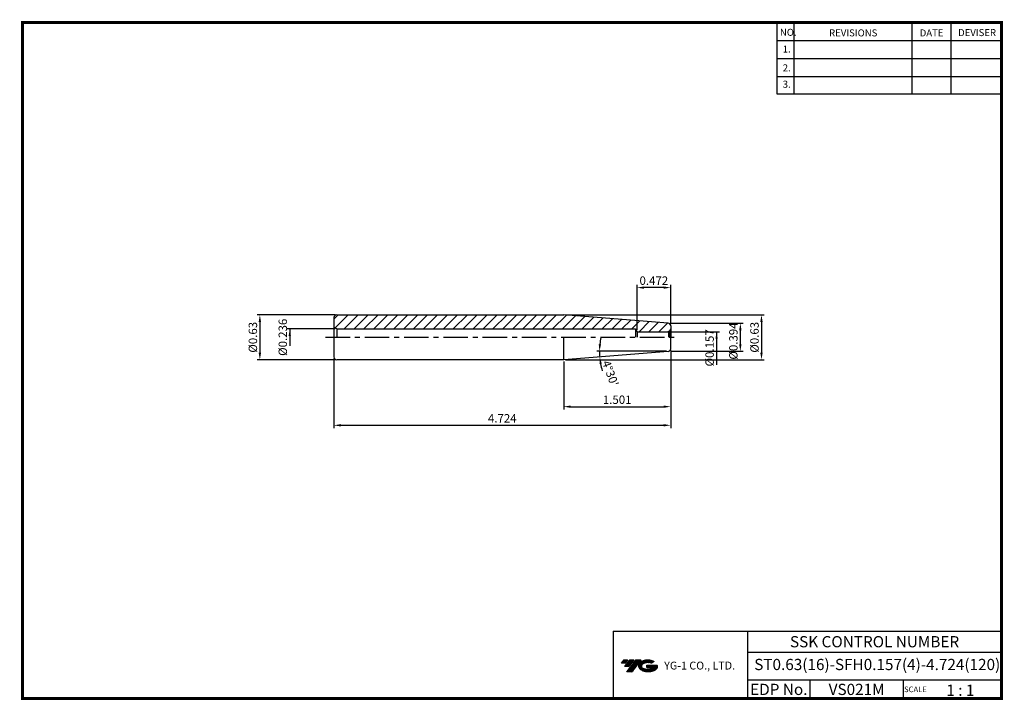
# Model space of a CAD drawing. Extents: x 741 to 1091, y 239 to 482.
import ezdxf
from ezdxf.enums import TextEntityAlignment as Align

# ---------------------------------------------------------------- set-up
doc = ezdxf.new("R2010")
doc.units = 0
doc.header["$LTSCALE"] = 7
doc.header["$MEASUREMENT"] = 0
doc.linetypes.add('CENTER', pattern=[2, 1.25, -0.25, 0.25, -0.25])
doc.layers.get('0').update_dxf_attribs({"linetype": 'CONTINUOUS'})
doc.layers.get('DEFPOINTS').update_dxf_attribs({"linetype": 'CONTINUOUS'})
doc.layers.add('가는선', color=1, linetype='CONTINUOUS')
doc.styles.get("Standard").update_dxf_attribs({"font": 'ISOCP', "height": 3, "bigfont": 'WHGTXT.SHX'})
doc.dimstyles.new('ISO-25', dxfattribs={"dimtxt": 3, "dimasz": 2.5, "dimexe": 1.25, "dimexo": 0.625, "dimtad": 1, "dimtih": 1, "dimlfac": 25.4, "dimdsep": 46, "dimtxsty": 'STANDARD', "dimcen": 2.5, "dimclrd": 2, "dimclre": 2, "dimadec": 0, "dimazin": 0, "dimtfac": 1, "dimtmove": 0, "dimatfit": 3, "dimfxl": 1, "dimtvp": 1, "dimtolj": 1, "dimtzin": 0, "dimarcsym": 0})
doc.dimstyles.new('ISO-25$0', dxfattribs={"dimtxt": 3, "dimasz": 2.5, "dimexe": 1.25, "dimexo": 0.625, "dimtad": 1, "dimlfac": 25.4, "dimdsep": 46, "dimtxsty": 'STANDARD', "dimcen": 2.5, "dimclrd": 2, "dimclre": 2, "dimclrt": 3, "dimadec": 0, "dimazin": 0, "dimtfac": 1, "dimtmove": 0, "dimatfit": 3, "dimfxl": 1, "dimtvp": 1, "dimtolj": 1, "dimtzin": 0, "dimarcsym": 0})

# ---------------------------------------------------------------- blocks, each defined once
blk = doc.blocks.new('*D73')
at = {"color": 2, "linetype": 'Continuous', "lineweight": -2}
for p, q in [((972.44, 373.7), (998.38, 373.7)), ((997.38, 366.2), (997.38, 371.2)), ((972.45, 363.7), (998.38, 363.7))]:
    blk.add_line(p, q, dxfattribs=at)
at = {"color": 2, "linetype": 'Continuous'}
for points in [[(996.96, 371.2), (997.8, 371.2), (997.38, 373.7)], [(996.96, 366.2), (997.8, 366.2), (997.38, 363.7)]]:
    blk.add_solid(points, dxfattribs=at)
at = {"layer": 'DEFPOINTS', "color": 0, "linetype": 'Continuous'}
for p in [(971.84, 373.7), (997.38, 373.7), (971.85, 363.7)]:
    blk.add_point(p, dxfattribs=at)
at = {"color": 3, "linetype": 'Continuous', "insert": (995.28, 367.37), "char_height": 3, "attachment_point": 5, "rotation": 90}
blk.add_mtext('%%C0.394', dxfattribs=at)
blk = doc.blocks.new('*D74')
at = {"color": 2, "linetype": 'Continuous', "lineweight": -2}
for p, q in [((972.56, 364.02), (972.56, 336.33)), ((852.56, 361.1), (852.56, 336.33)), ((855.06, 337.33), (970.06, 337.33))]:
    blk.add_line(p, q, dxfattribs=at)
at = {"color": 2, "linetype": 'Continuous'}
for points in [[(855.06, 337.74), (855.06, 336.91), (852.56, 337.33)], [(970.06, 337.74), (970.06, 336.91), (972.56, 337.33)]]:
    blk.add_solid(points, dxfattribs=at)
at = {"layer": 'DEFPOINTS', "color": 0, "linetype": 'Continuous'}
for p in [(852.56, 361.7), (972.56, 364.62), (972.56, 337.33)]:
    blk.add_point(p, dxfattribs=at)
at = {"color": 3, "linetype": 'Continuous', "insert": (912.56, 339.43), "char_height": 3, "attachment_point": 5}
blk.add_mtext('4.724', dxfattribs=at)
blk = doc.blocks.new('*D75')
at = {"color": 2, "linetype": 'Continuous', "lineweight": -2}
for p, q in [((935.04, 376.7), (1005.91, 376.7)), ((1004.91, 374.2), (1004.91, 363.2)), ((935.04, 360.7), (1005.91, 360.7))]:
    blk.add_line(p, q, dxfattribs=at)
at = {"color": 2, "linetype": 'Continuous'}
for points in [[(1004.49, 374.2), (1005.33, 374.2), (1004.91, 376.7)], [(1004.49, 363.2), (1005.33, 363.2), (1004.91, 360.7)]]:
    blk.add_solid(points, dxfattribs=at)
at = {"layer": 'DEFPOINTS', "color": 0, "linetype": 'Continuous'}
for p in [(934.44, 376.7), (934.44, 360.7), (1004.91, 360.7)]:
    blk.add_point(p, dxfattribs=at)
at = {"color": 3, "linetype": 'Continuous', "insert": (1002.81, 368.7), "char_height": 3, "attachment_point": 5, "rotation": 90}
blk.add_mtext('%%C0.63', dxfattribs=at)
blk = doc.blocks.new('*D76')
at = {"color": 2, "linetype": 'Continuous', "lineweight": -2}
blk.add_line((971.02, 363.7), (946.2, 363.7), dxfattribs=at)
for start, end in [(168.6992, 174.3496), (180, 184.5), (190.1504, 195.8008)]:
    blk.add_arc((972.56, 363.7), 25.36, start, end, dxfattribs=at)
at = {"color": 2, "linetype": 'Continuous'}
for points in [[(947.74, 366.17), (946.91, 366.21), (947.2, 363.7)], [(947.19, 359.17), (948.01, 359.28), (947.28, 361.71)]]:
    blk.add_solid(points, dxfattribs=at)
at = {"layer": 'DEFPOINTS', "color": 0, "linetype": 'Continuous'}
for p in [(947.21, 363.03), (971.62, 363.7), (971.64, 363.62), (972.45, 363.7), (934.44, 360.7)]:
    blk.add_point(p, dxfattribs=at)
at = {"color": 3, "linetype": 'Continuous', "insert": (950.72, 355.71), "char_height": 3, "attachment_point": 5, "rotation": 290.0866}
blk.add_mtext("4°30'", dxfattribs=at)
blk = doc.blocks.new('*D78')
at = {"color": 2, "linetype": 'Continuous', "lineweight": -2}
for p, q in [((852.96, 376.7), (825.19, 376.7)), ((826.19, 374.2), (826.19, 363.2)), ((852.96, 360.7), (825.19, 360.7))]:
    blk.add_line(p, q, dxfattribs=at)
at = {"color": 2, "linetype": 'Continuous'}
for points in [[(825.77, 374.2), (826.61, 374.2), (826.19, 376.7)], [(825.77, 363.2), (826.61, 363.2), (826.19, 360.7)]]:
    blk.add_solid(points, dxfattribs=at)
at = {"layer": 'DEFPOINTS', "color": 0, "linetype": 'Continuous'}
for p in [(853.56, 376.7), (826.19, 360.7), (853.56, 360.7)]:
    blk.add_point(p, dxfattribs=at)
at = {"color": 3, "linetype": 'Continuous', "insert": (824.09, 368.7), "char_height": 3, "attachment_point": 5, "rotation": 90}
blk.add_mtext('%%C0.63', dxfattribs=at)
blk = doc.blocks.new('*D80')
at = {"color": 2, "linetype": 'Continuous', "lineweight": -2}
for p, q in [((972.56, 364.02), (972.56, 342.96)), ((934.44, 360.1), (934.44, 342.96)), ((936.94, 343.96), (970.06, 343.96))]:
    blk.add_line(p, q, dxfattribs=at)
at = {"color": 2, "linetype": 'Continuous'}
for points in [[(936.94, 344.38), (936.94, 343.55), (934.44, 343.96)], [(970.06, 344.38), (970.06, 343.55), (972.56, 343.96)]]:
    blk.add_solid(points, dxfattribs=at)
at = {"layer": 'DEFPOINTS', "color": 0, "linetype": 'Continuous'}
for p in [(972.56, 364.62), (934.44, 360.7), (972.56, 343.96)]:
    blk.add_point(p, dxfattribs=at)
at = {"color": 3, "linetype": 'Continuous', "insert": (953.5, 346.06), "char_height": 3, "attachment_point": 5}
blk.add_mtext('1.501', dxfattribs=at)
blk = doc.blocks.new('*D81')
at = {"color": 2, "linetype": 'Continuous', "lineweight": -2}
for p, q in [((960.56, 371.3), (960.56, 387.41)), ((970.06, 386.41), (963.06, 386.41)), ((972.56, 373.37), (972.56, 387.41))]:
    blk.add_line(p, q, dxfattribs=at)
at = {"color": 2, "linetype": 'Continuous'}
for points in [[(963.06, 386.83), (963.06, 385.99), (960.56, 386.41)], [(970.06, 386.83), (970.06, 385.99), (972.56, 386.41)]]:
    blk.add_solid(points, dxfattribs=at)
at = {"layer": 'DEFPOINTS', "color": 0, "linetype": 'Continuous'}
for p in [(960.56, 386.41), (972.56, 372.77), (960.56, 370.7)]:
    blk.add_point(p, dxfattribs=at)
at = {"color": 3, "linetype": 'Continuous', "insert": (966.56, 388.51), "char_height": 3, "attachment_point": 5}
blk.add_mtext('0.472', dxfattribs=at)

msp = doc.modelspace()

# ---------------------------------------------------------------- hatches: boundary and pattern name
at = {"linetype": 'Continuous'}
h = msp.add_hatch(dxfattribs=at)
h.set_pattern_fill('ANSI31', color=2, scale=20, style=0)
h.set_pattern_definition([(45, (275.302, 239.7948), (-1.767767, 1.767767), [])])
h.paths.add_polyline_path([(934.44382403, 376.6970828), (853.56243824, 376.6970828, 0.4142135624), (852.56243824, 375.6970828), (852.56243824, 372.27443307), (853.56243824, 371.6970828), (959.98508797, 371.6970828), (960.56243824, 370.6970828), (971.56243824, 370.6970828, 0.0655434628), (971.82125728, 370.73115698), (972.26954502, 370.98997602, 0.1989123674), (972.56243824, 371.6970828), (972.56243824, 372.77269231, 0.3913924555), (971.64089733, 373.76960964)])
at = {"ltscale": 1.5}
h = msp.add_hatch(dxfattribs=at)
h.set_pattern_fill('ANSI31', color=1, scale=0.004786, style=0)
h.set_pattern_definition([(45, (796.355892, 250.288011), (-0.0107456666, 0.0107456666), [])])
h.paths.add_polyline_path([(961.67151314, 252.74103517, 0.5133681369), (961.79413134, 250.21596126, 0.2949879531), (967.20152001, 250.21596126, 0.304967538), (967.88570448, 251.81157999), (964.01919048, 251.81157999), (964.01919048, 250.85430959), (966.38583498, 250.85430959, -0.0370948293), (966.27891518, 250.79128337, -0.2333453593), (962.71673617, 250.79128337, -0.5943632766), (962.65821307, 252.26165528, -0.2230642227), (965.69441366, 252.56354834), (966.65168405, 253.18363577, 0.2995615992)])
h.paths.add_polyline_path([(956.83966253, 249.41840401), (958.75420332, 249.41840401), (962.10464969, 253.72612077), (960.19010891, 253.72612077)])
h.paths.add_polyline_path([(959.56788315, 253.72612077), (957.94052348, 253.72612077), (956.07916439, 251.33294479), (957.70652405, 251.33294479)])
h.paths.add_polyline_path([(957.31829773, 253.72612077), (955.88239214, 253.72612077), (954.95171259, 252.52953278), (956.38761818, 252.52953278)])

# ---------------------------------------------------------------- linework, layer by layer
at = {"color": 2}
for p, q in [((1010.42164142, 480.92649345), (1010.42164142, 455.55034415)), ((1016.42164142, 480.92649345), (1016.42164142, 455.55034415)), ((1058.42164142, 480.92649345), (1058.42164142, 455.55034415)), ((1072.42164142, 480.92649345), (1072.42164142, 455.55034415)), ((952.06193827, 263.92649345), (952.06193827, 239.92649345)), ((952.06193827, 263.92649345), (1090.42164142, 263.92649345)), ((999.98134458, 263.92649345), (999.98134458, 239.92649345)), ((1090.42164142, 263.92649345), (1090.42164142, 239.92649345)), ((999.98134458, 256.42649345), (1090.42164142, 256.42649345)), ((1090.42164142, 246.42649345), (999.98134458, 246.42649345)), ((1022.18606788, 246.42649345), (1022.18606788, 239.92649345)), ((1055.42164142, 246.42649345), (1055.42164142, 239.92649345))]:
    msp.add_line(p, q, dxfattribs=at)
at = {"color": 2, "linetype": 'Continuous'}
for p, q in [((1010.42164142, 474.52649345), (1090.42164142, 474.52649345)), ((1010.42164142, 468.12649345), (1090.42164142, 468.12649345)), ((1010.42164142, 461.72649345), (1090.42164142, 461.72649345)), ((1010.42164142, 455.55034415), (1090.42164142, 455.55034415)), ((852.96243824, 371.6970828), (835.84656013, 371.6970828)), ((836.84656013, 371.6970828), (836.84656013, 365.6970828)), ((836.84656013, 369.1970828), (836.84656013, 366.6970828)), ((972.16243824, 370.6970828), (989.9107921, 370.6970828)), ((988.9107921, 370.6970828), (988.9107921, 366.6970828)), ((988.9107921, 368.1970828), (988.9107921, 358.93151833))]:
    msp.add_line(p, q, dxfattribs=at)
at = {"linetype": 'Continuous'}
for p, q in [((852.56243824, 375.6970828), (852.56243824, 361.6970828)), ((853.56243824, 376.6970828), (934.44382403, 376.6970828)), ((971.64089733, 373.76960964), (934.44382403, 376.6970828)), ((853.56243824, 371.6970828), (852.56243824, 372.27443307)), ((972.56243824, 372.77269231), (972.56243824, 368.6970828)), ((853.56243824, 371.6970828), (853.56243824, 368.6970828)), ((853.56243824, 371.6970828), (959.98508797, 371.6970828)), ((934.44382403, 360.6970828), (934.44382403, 368.6970828)), ((959.98508797, 371.6970828), (960.56243824, 370.6970828)), ((959.98508797, 371.6970828), (959.98508797, 368.6970828)), ((960.56243824, 370.6970828), (960.56243824, 368.6970828)), ((972.26954502, 370.98997602), (971.82125728, 370.73115698)), ((971.82125728, 370.73115698), (971.82125728, 368.6970828)), ((972.26954502, 370.98997602), (972.26954502, 368.6970828)), ((972.56243824, 364.62147329), (972.56243824, 368.6970828)), ((971.64089733, 363.62455596), (934.44382403, 360.6970828)), ((934.44382403, 360.6970828), (853.56243824, 360.6970828))]:
    msp.add_line(p, q, dxfattribs=at)
at = {"color": 2, "linetype": 'CENTER'}
msp.add_line((849.56243824, 368.6970828), (975.56243824, 368.6970828), dxfattribs=at)
msp.add_line((960.56243824, 370.6970828), (971.56243824, 370.6970828))
at = {"const_width": 1}
for points in [[(741.12164142, 480.92649345), (1090.9066447, 480.92649345)], [(741.62164142, 480.42649345), (741.62164142, 239.42649345)], [(1090.42164142, 239.92649345), (1090.42164142, 481.42649345)], [(741.12164142, 239.92649345), (1090.92164142, 239.92649345)]]:
    msp.add_lwpolyline(points, dxfattribs=at)
at = {"linetype": 'Continuous'}
for centre, start, end in [((853.56243824, 375.6970828), 90, 180), ((971.56243824, 372.77269231), 0, 85.5), ((971.56243824, 371.6970828), 270, 285), ((971.56243824, 371.6970828), 315, 0), ((853.56243824, 361.6970828), 180, 270), ((971.56243824, 364.62147329), 274.5, 0)]:
    msp.add_arc(centre, 1, start, end, dxfattribs=at)
at = {"color": 2, "linetype": 'Continuous'}
for points in [[(836.42989346, 369.1970828), (837.2632268, 369.1970828), (836.84656013, 371.6970828)], [(988.49412544, 368.1970828), (989.32745877, 368.1970828), (988.9107921, 370.6970828)]]:
    msp.add_solid(points, dxfattribs=at)

# ---------------------------------------------------------------- texts
at = {"color": 7}
for s, height, p in [('NO.', 2.5, (1011.46861931, 476.1766422)), ('REVISIONS', 2.5, (1028.99807687, 475.96665992)), ('DATE', 2.5, (1061.27099887, 475.96665992)), ('DEVISER', 2.5, (1074.96046857, 476.07164943)), ('1.', 2.5, (1012.48213569, 470.22136153)), ('2.', 2.5, (1012.48213569, 463.51208645)), ('3.', 2.5, (1012.48213569, 457.66656602)), ('SCALE', 2, (1055.69691848, 242.19644845)), ('1 : 1', 4, (1070.75845244, 240.87847424))]:
    msp.add_text(s, height=height, dxfattribs=at).set_placement(p)
at = {"color": 7, "linetype": 'Continuous'}
msp.add_text('SSK CONTROL NUMBER', height=4, dxfattribs=at).set_placement((1045.201493, 260.17649345), align=Align.MIDDLE_CENTER)
at = {"color": 3, "linetype": 'Continuous'}
msp.add_text('ST0.63(16)-SFH0.157(4)-4.724(120)', height=4, dxfattribs=at).set_placement((1002.32157255, 250.05999358))
at = {"color": 7}
for s, p in [('EDP No.', (1011.08370623, 243.17649345)), ('VS021M', (1038.80385465, 243.17649345))]:
    msp.add_text(s, height=4, dxfattribs=at).set_placement(p, align=Align.MIDDLE_CENTER)
at = {"color": 3, "linetype": 'Continuous', "char_height": 3, "attachment_point": 5, "rotation": 90}
for s, insert in [('%%C0.236', (834.74626485, 368.6970828)), ('%%C0.157', (986.8107921, 364.92909055))]:
    msp.add_mtext(s, dxfattribs=dict(at, insert=insert))
at = {"layer": '가는선', "color": 5, "insert": (970.24358107, 253.06698706), "char_height": 2.3290771275, "width": 33.1850330564, "attachment_point": 1}
msp.add_mtext('{\\fGulim|b0|i0|c129|p50;\\H1.20219x;\\C0;YG-1 CO., LTD.\\Fisocp,whgtxt|c129;\\H0.83181x; }', dxfattribs=at)

# ---------------------------------------------------------------- dimensions: what is measured, and where the dimension line sits
at = {"linetype": 'Continuous'}
for base, p1, p2, picture, middle in [((960.56243824, 386.4109139), (972.56243824, 372.77269231), (960.56243824, 370.6970828), '*D81', (966.56243824, 388.51120917)), ((972.56243824, 337.32636898), (852.56243824, 361.6970828), (972.56243824, 364.62147329), '*D74', (912.56243824, 339.42666426)), ((972.56243824, 343.96307098), (934.44382403, 360.6970828), (972.56243824, 364.62147329), '*D80', (953.50313113, 346.06307098))]:
    dim = msp.add_linear_dim(base=base, p1=p1, p2=p2, dimstyle='ISO-25$0', override={"dimexe": 1, "dimexo": 0.6, "dimgap": 0.6, "dimdec": 3, "dimlfac": 0.03937, "dimcen": -1, "dimaunit": 1, "dimtp": 0.1, "dimtm": 0.1, "dimtfac": 0.7, "dimtdec": 3, "dimatfit": 2, "dimtolj": 0, "dimtzin": 8}, dxfattribs=at)
    dim.commit()
    dim.dimension.update_dxf_attribs({"geometry": picture, "text_midpoint": middle})
for base, p1, p2, picture, middle in [((826.18942078, 360.6970828), (853.56243824, 376.6970828), (853.56243824, 360.6970828), '*D78', (824.08942078, 368.6970828)), ((1004.9107921, 360.6970828), (934.44382403, 376.6970828), (934.44382403, 360.6970828), '*D75', (1002.8107921, 368.6970828))]:
    dim = msp.add_linear_dim(base=base, p1=p1, p2=p2, angle=90, text='%%C<>', dimstyle='ISO-25$0', override={"dimexe": 1, "dimexo": 0.6, "dimgap": 0.6, "dimdec": 3, "dimlfac": 0.03937, "dimcen": -1, "dimaunit": 1, "dimtp": 0.1, "dimtm": 0.1, "dimtfac": 0.7, "dimtdec": 3, "dimatfit": 2, "dimtolj": 0, "dimtzin": 8}, dxfattribs=at)
    dim.commit()
    dim.dimension.update_dxf_attribs({"geometry": picture, "text_midpoint": middle})
dim = msp.add_linear_dim(base=(997.38122651, 373.6970828), p1=(971.85240847, 363.6970828), p2=(971.84341206, 373.6970828), angle=90, text='%%C<>', dimstyle='ISO-25$0', override={"dimexe": 1, "dimexo": 0.6, "dimgap": 0.6, "dimdec": 3, "dimlfac": 0.03937, "dimcen": -1, "dimaunit": 1, "dimtp": 0.1, "dimtm": 0.1, "dimtfac": 0.7, "dimtdec": 3, "dimatfit": 2, "dimtolj": 0, "dimtzin": 8}, dxfattribs=at)
dim.commit()
dim.dimension.update_dxf_attribs({"geometry": '*D73', "text_midpoint": (997.38122651, 367.37103085), "dimtype": 160})
dim = msp.add_angular_dim_2l(base=(947.21045361, 363.03321772), line1=((972.45240847, 363.6970828), (971.6194918, 363.6970828)), line2=((971.64089733, 363.62455596), (934.44382403, 360.6970828)), dimstyle='ISO-25', override={"dimtxt": 3, "dimexe": 1, "dimexo": 0.6, "dimgap": 0.6, "dimtih": 0, "dimdec": 8, "dimcen": -0.35, "dimclrt": 3, "dimaunit": 1, "dimadec": 1, "dimtp": 0.1, "dimtm": 0.1, "dimtfac": 0.7, "dimtdec": 8, "dimatfit": 2, "dimtolj": 0, "dimtzin": 8}, dxfattribs=at)
dim.commit()
dim.dimension.update_dxf_attribs({"geometry": '*D76', "text_midpoint": (948.74433219, 354.98722255), "dimtype": 162})

doc.saveas('drawing.dxf')
